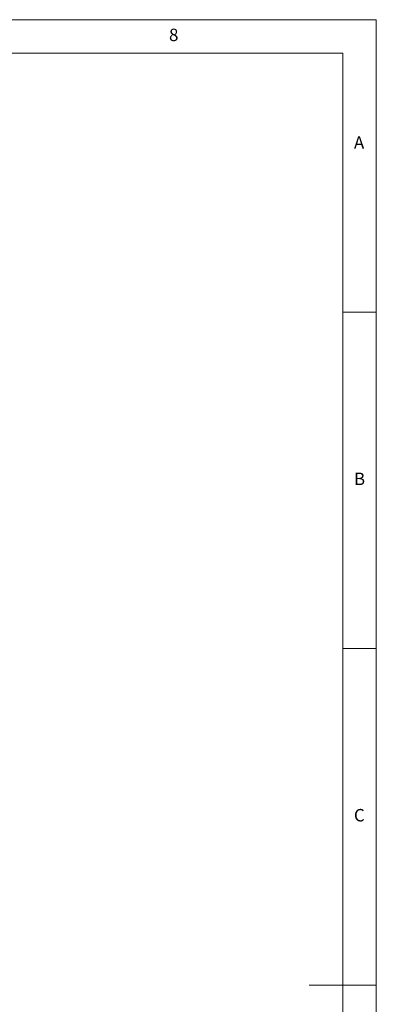
# Model space of a CAD drawing. Units: millimetres. Extents: x 5 to 415, y 5 to 292.
# Drawn here: x 362 to 415, y 146 to 292 of the extents above; entities that cross this region are included whole.
import ezdxf

# ---------------------------------------------------------------- set-up
doc = ezdxf.new("R2010")
doc.units = ezdxf.units.MM
doc.styles.add('SLDTEXTSTYLE0', font='TXT', dxfattribs={"width": 0.75})

msp = doc.modelspace()

# ---------------------------------------------------------------- linework, layer by layer
at = {"color": 7, "linetype": 'Continuous', "lineweight": 0}
for p, q in [((415, 292), (5, 292)), ((415, 5), (415, 292)), ((410, 287), (10, 287)), ((410, 287), (410, 47.5876)), ((415, 248.5), (410, 248.5)), ((410, 198.5), (415, 198.5)), ((415, 148.5), (405, 148.5))]:
    msp.add_line(p, q, dxfattribs=at)

# ---------------------------------------------------------------- texts
at = {"color": 7, "linetype": 'Continuous', "lineweight": 0, "char_height": 1.8521, "attachment_point": 1, "style": 'SLDTEXTSTYLE0'}
for s, insert in [('8', (384.1667, 290.668)), ('8', (384.1667, 290.668)), ('A', (411.6667, 274.668)), ('A', (411.6667, 274.668)), ('B', (411.6667, 224.668)), ('B', (411.6667, 224.668)), ('C', (411.6667, 174.668)), ('C', (411.6667, 174.668))]:
    msp.add_mtext(s, dxfattribs=dict(at, insert=insert))

doc.saveas('drawing.dxf')
